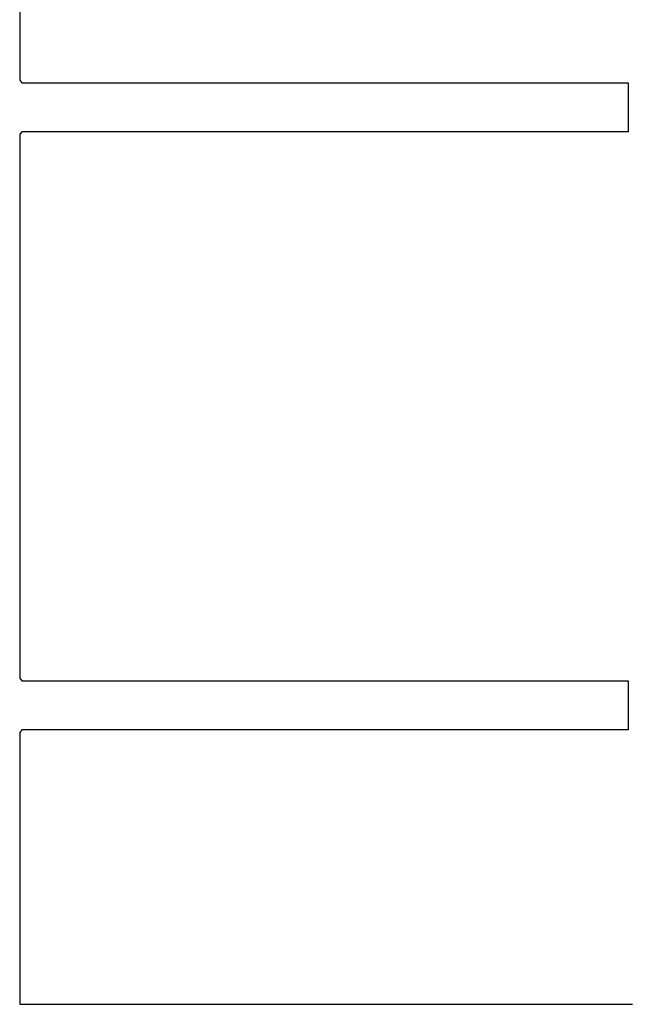
# Model space of a CAD drawing. Units: inches. Extents: x -1085 to 1382, y -470 to 681.
# Drawn here: x -572 to -460, y -39 to 141 of the extents above; entities that cross this region are included whole.
import ezdxf

# ---------------------------------------------------------------- set-up
doc = ezdxf.new("R2010")
doc.units = ezdxf.units.IN
doc.header["$MEASUREMENT"] = 0
doc.layers.add('DEFAULT', color=7, linetype='Continuous')

# ---------------------------------------------------------------- blocks, each defined once
blk = doc.blocks.new('block 10852')
at = {"layer": 'DEFAULT', "color": 5, "lineweight": 25}
blk.add_lwpolyline([(-571.84, 230.04), (-571.84, 130.34)], dxfattribs=at)
blk = doc.blocks.new('block 10853')
at = {"layer": 'DEFAULT', "color": 5, "lineweight": 25}
blk.add_lwpolyline([(-571.84, 130.34), (-571.43, 129.87)], dxfattribs=at)
blk = doc.blocks.new('block 10854')
at = {"layer": 'DEFAULT', "color": 5, "lineweight": 25}
blk.add_lwpolyline([(-571.43, 129.87), (-460.24, 129.87)], dxfattribs=at)
blk = doc.blocks.new('block 10855')
at = {"layer": 'DEFAULT', "color": 5, "lineweight": 25}
blk.add_lwpolyline([(-460.24, 129.87), (-460.24, 120.88)], dxfattribs=at)
blk = doc.blocks.new('block 10856')
at = {"layer": 'DEFAULT', "color": 5, "lineweight": 25}
blk.add_lwpolyline([(-460.24, 120.88), (-571.43, 120.88)], dxfattribs=at)
blk = doc.blocks.new('block 10857')
at = {"layer": 'DEFAULT', "color": 5, "lineweight": 25}
blk.add_lwpolyline([(-571.43, 120.88), (-571.84, 120.42)], dxfattribs=at)
blk = doc.blocks.new('block 10858')
at = {"layer": 'DEFAULT', "color": 5, "lineweight": 25}
blk.add_lwpolyline([(-571.84, 120.42), (-571.84, 20.72)], dxfattribs=at)
blk = doc.blocks.new('block 10859')
at = {"layer": 'DEFAULT', "color": 5, "lineweight": 25}
blk.add_lwpolyline([(-571.84, 20.72), (-571.43, 20.26)], dxfattribs=at)
blk = doc.blocks.new('block 10860')
at = {"layer": 'DEFAULT', "color": 5, "lineweight": 25}
blk.add_lwpolyline([(-571.43, 20.26), (-460.24, 20.26)], dxfattribs=at)
blk = doc.blocks.new('block 10861')
at = {"layer": 'DEFAULT', "color": 5, "lineweight": 25}
blk.add_lwpolyline([(-460.24, 20.26), (-460.24, 11.26)], dxfattribs=at)
blk = doc.blocks.new('block 10862')
at = {"layer": 'DEFAULT', "color": 5, "lineweight": 25}
blk.add_lwpolyline([(-460.24, 11.26), (-571.43, 11.26)], dxfattribs=at)
blk = doc.blocks.new('block 10863')
at = {"layer": 'DEFAULT', "color": 5, "lineweight": 25}
blk.add_lwpolyline([(-571.43, 11.26), (-571.84, 10.8)], dxfattribs=at)
blk = doc.blocks.new('block 10864')
at = {"layer": 'DEFAULT', "color": 5, "lineweight": 25}
blk.add_lwpolyline([(-571.84, 10.8), (-571.84, -39.05)], dxfattribs=at)
blk = doc.blocks.new('block 10865')
at = {"layer": 'DEFAULT', "color": 5, "lineweight": 25}
blk.add_lwpolyline([(-571.84, -39.05), (-571.54, -39.05)], dxfattribs=at)
blk = doc.blocks.new('block 10866')
at = {"layer": 'DEFAULT', "color": 5, "lineweight": 25}
blk.add_lwpolyline([(-571.54, -39.05), (-569.81, -39.05)], dxfattribs=at)
blk = doc.blocks.new('block 10867')
at = {"layer": 'DEFAULT', "color": 5, "lineweight": 25}
blk.add_lwpolyline([(-569.81, -39.05), (-568.29, -39.05)], dxfattribs=at)
blk = doc.blocks.new('block 10868')
at = {"layer": 'DEFAULT', "color": 5, "lineweight": 25}
blk.add_lwpolyline([(-568.29, -39.05), (-567.31, -39.05)], dxfattribs=at)
blk = doc.blocks.new('block 10869')
at = {"layer": 'DEFAULT', "color": 5, "lineweight": 25}
blk.add_lwpolyline([(-567.31, -39.05), (-565.47, -39.05)], dxfattribs=at)
blk = doc.blocks.new('block 10870')
at = {"layer": 'DEFAULT', "color": 5, "lineweight": 25}
blk.add_lwpolyline([(-565.47, -39.05), (-564.8, -39.05)], dxfattribs=at)
blk = doc.blocks.new('block 10871')
at = {"layer": 'DEFAULT', "color": 5, "lineweight": 25}
blk.add_lwpolyline([(-564.8, -39.05), (-564.43, -39.05)], dxfattribs=at)
blk = doc.blocks.new('block 10872')
at = {"layer": 'DEFAULT', "color": 5, "lineweight": 25}
blk.add_lwpolyline([(-564.43, -39.05), (-563.23, -39.05)], dxfattribs=at)
blk = doc.blocks.new('block 10873')
at = {"layer": 'DEFAULT', "color": 5, "lineweight": 25}
blk.add_lwpolyline([(-563.23, -39.05), (-562.29, -39.05)], dxfattribs=at)
blk = doc.blocks.new('block 10874')
at = {"layer": 'DEFAULT', "color": 5, "lineweight": 25}
blk.add_lwpolyline([(-562.29, -39.05), (-560.58, -39.05)], dxfattribs=at)
blk = doc.blocks.new('block 10875')
at = {"layer": 'DEFAULT', "color": 5, "lineweight": 25}
blk.add_lwpolyline([(-560.58, -39.05), (-559.78, -39.05)], dxfattribs=at)
blk = doc.blocks.new('block 10876')
at = {"layer": 'DEFAULT', "color": 5, "lineweight": 25}
blk.add_lwpolyline([(-559.78, -39.05), (-558.28, -39.05)], dxfattribs=at)
blk = doc.blocks.new('block 10877')
at = {"layer": 'DEFAULT', "color": 5, "lineweight": 25}
blk.add_lwpolyline([(-558.28, -39.05), (-557.27, -39.05)], dxfattribs=at)
blk = doc.blocks.new('block 10878')
at = {"layer": 'DEFAULT', "color": 5, "lineweight": 25}
blk.add_lwpolyline([(-557.27, -39.05), (-556.72, -39.05)], dxfattribs=at)
blk = doc.blocks.new('block 10879')
at = {"layer": 'DEFAULT', "color": 5, "lineweight": 25}
blk.add_lwpolyline([(-556.72, -39.05), (-554.92, -39.05)], dxfattribs=at)
blk = doc.blocks.new('block 10880')
at = {"layer": 'DEFAULT', "color": 5, "lineweight": 25}
blk.add_lwpolyline([(-554.92, -39.05), (-554.76, -39.05)], dxfattribs=at)
blk = doc.blocks.new('block 10881')
at = {"layer": 'DEFAULT', "color": 5, "lineweight": 25}
blk.add_lwpolyline([(-554.76, -39.05), (-552.87, -39.05)], dxfattribs=at)
blk = doc.blocks.new('block 10882')
at = {"layer": 'DEFAULT', "color": 5, "lineweight": 25}
blk.add_lwpolyline([(-552.87, -39.05), (-552.25, -39.05)], dxfattribs=at)
blk = doc.blocks.new('block 10883')
at = {"layer": 'DEFAULT', "color": 5, "lineweight": 25}
blk.add_lwpolyline([(-552.25, -39.05), (-551.09, -39.05)], dxfattribs=at)
blk = doc.blocks.new('block 10884')
at = {"layer": 'DEFAULT', "color": 5, "lineweight": 25}
blk.add_lwpolyline([(-551.09, -39.05), (-549.74, -39.05)], dxfattribs=at)
blk = doc.blocks.new('block 10885')
at = {"layer": 'DEFAULT', "color": 5, "lineweight": 25}
blk.add_lwpolyline([(-549.74, -39.05), (-549.01, -39.05)], dxfattribs=at)
blk = doc.blocks.new('block 10886')
at = {"layer": 'DEFAULT', "color": 5, "lineweight": 25}
blk.add_lwpolyline([(-549.01, -39.05), (-547.23, -39.05)], dxfattribs=at)
blk = doc.blocks.new('block 10887')
at = {"layer": 'DEFAULT', "color": 5, "lineweight": 25}
blk.add_lwpolyline([(-547.23, -39.05), (-546.61, -39.05)], dxfattribs=at)
blk = doc.blocks.new('block 10888')
at = {"layer": 'DEFAULT', "color": 5, "lineweight": 25}
blk.add_lwpolyline([(-546.61, -39.05), (-545.16, -39.05)], dxfattribs=at)
blk = doc.blocks.new('block 10889')
at = {"layer": 'DEFAULT', "color": 5, "lineweight": 25}
blk.add_lwpolyline([(-545.16, -39.05), (-544.72, -39.05)], dxfattribs=at)
blk = doc.blocks.new('block 10890')
at = {"layer": 'DEFAULT', "color": 5, "lineweight": 25}
blk.add_lwpolyline([(-544.72, -39.05), (-543.9, -39.05)], dxfattribs=at)
blk = doc.blocks.new('block 10891')
at = {"layer": 'DEFAULT', "color": 5, "lineweight": 25}
blk.add_lwpolyline([(-543.9, -39.05), (-542.21, -39.05)], dxfattribs=at)
blk = doc.blocks.new('block 10892')
at = {"layer": 'DEFAULT', "color": 5, "lineweight": 25}
blk.add_lwpolyline([(-542.21, -39.05), (-541.3, -39.05)], dxfattribs=at)
blk = doc.blocks.new('block 10893')
at = {"layer": 'DEFAULT', "color": 5, "lineweight": 25}
blk.add_lwpolyline([(-541.3, -39.05), (-539.7, -39.05)], dxfattribs=at)
blk = doc.blocks.new('block 10894')
at = {"layer": 'DEFAULT', "color": 5, "lineweight": 25}
blk.add_lwpolyline([(-539.7, -39.05), (-538.3, -39.05)], dxfattribs=at)
blk = doc.blocks.new('block 10895')
at = {"layer": 'DEFAULT', "color": 5, "lineweight": 25}
blk.add_lwpolyline([(-538.3, -39.05), (-537.45, -39.05)], dxfattribs=at)
blk = doc.blocks.new('block 10896')
at = {"layer": 'DEFAULT', "color": 5, "lineweight": 25}
blk.add_lwpolyline([(-537.45, -39.05), (-537.19, -39.05)], dxfattribs=at)
blk = doc.blocks.new('block 10897')
at = {"layer": 'DEFAULT', "color": 5, "lineweight": 25}
blk.add_lwpolyline([(-537.19, -39.05), (-536.71, -39.05)], dxfattribs=at)
blk = doc.blocks.new('block 10898')
at = {"layer": 'DEFAULT', "color": 5, "lineweight": 25}
blk.add_lwpolyline([(-536.71, -39.05), (-534.68, -39.05)], dxfattribs=at)
blk = doc.blocks.new('block 10899')
at = {"layer": 'DEFAULT', "color": 5, "lineweight": 25}
blk.add_lwpolyline([(-534.68, -39.05), (-533.59, -39.05)], dxfattribs=at)
blk = doc.blocks.new('block 10900')
at = {"layer": 'DEFAULT', "color": 5, "lineweight": 25}
blk.add_lwpolyline([(-533.59, -39.05), (-532.17, -39.05)], dxfattribs=at)
blk = doc.blocks.new('block 10901')
at = {"layer": 'DEFAULT', "color": 5, "lineweight": 25}
blk.add_lwpolyline([(-532.17, -39.05), (-529.99, -39.05)], dxfattribs=at)
blk = doc.blocks.new('block 10902')
at = {"layer": 'DEFAULT', "color": 5, "lineweight": 25}
blk.add_lwpolyline([(-529.99, -39.05), (-529.74, -39.05)], dxfattribs=at)
blk = doc.blocks.new('block 10903')
at = {"layer": 'DEFAULT', "color": 5, "lineweight": 25}
blk.add_lwpolyline([(-529.74, -39.05), (-529.66, -39.05)], dxfattribs=at)
blk = doc.blocks.new('block 10904')
at = {"layer": 'DEFAULT', "color": 5, "lineweight": 25}
blk.add_lwpolyline([(-529.66, -39.05), (-529.52, -39.05)], dxfattribs=at)
blk = doc.blocks.new('block 10905')
at = {"layer": 'DEFAULT', "color": 5, "lineweight": 25}
blk.add_lwpolyline([(-529.52, -39.05), (-527.15, -39.05)], dxfattribs=at)
blk = doc.blocks.new('block 10906')
at = {"layer": 'DEFAULT', "color": 5, "lineweight": 25}
blk.add_lwpolyline([(-527.15, -39.05), (-525.88, -39.05)], dxfattribs=at)
blk = doc.blocks.new('block 10907')
at = {"layer": 'DEFAULT', "color": 5, "lineweight": 25}
blk.add_lwpolyline([(-525.88, -39.05), (-524.64, -39.05)], dxfattribs=at)
blk = doc.blocks.new('block 10908')
at = {"layer": 'DEFAULT', "color": 5, "lineweight": 25}
blk.add_lwpolyline([(-524.64, -39.05), (-522.33, -39.05)], dxfattribs=at)
blk = doc.blocks.new('block 10909')
at = {"layer": 'DEFAULT', "color": 5, "lineweight": 25}
blk.add_lwpolyline([(-522.33, -39.05), (-522.13, -39.05)], dxfattribs=at)
blk = doc.blocks.new('block 10910')
at = {"layer": 'DEFAULT', "color": 5, "lineweight": 25}
blk.add_lwpolyline([(-522.13, -39.05), (-522.03, -39.05)], dxfattribs=at)
blk = doc.blocks.new('block 10911')
at = {"layer": 'DEFAULT', "color": 5, "lineweight": 25}
blk.add_lwpolyline([(-522.03, -39.05), (-521.68, -39.05)], dxfattribs=at)
blk = doc.blocks.new('block 10912')
at = {"layer": 'DEFAULT', "color": 5, "lineweight": 25}
blk.add_lwpolyline([(-521.68, -39.05), (-519.62, -39.05)], dxfattribs=at)
blk = doc.blocks.new('block 10913')
at = {"layer": 'DEFAULT', "color": 5, "lineweight": 25}
blk.add_lwpolyline([(-519.62, -39.05), (-518.17, -39.05)], dxfattribs=at)
blk = doc.blocks.new('block 10914')
at = {"layer": 'DEFAULT', "color": 5, "lineweight": 25}
blk.add_lwpolyline([(-518.17, -39.05), (-517.11, -39.05)], dxfattribs=at)
blk = doc.blocks.new('block 10915')
at = {"layer": 'DEFAULT', "color": 5, "lineweight": 25}
blk.add_lwpolyline([(-517.11, -39.05), (-515.14, -39.05)], dxfattribs=at)
blk = doc.blocks.new('block 10916')
at = {"layer": 'DEFAULT', "color": 5, "lineweight": 25}
blk.add_lwpolyline([(-515.14, -39.05), (-514.6, -39.05)], dxfattribs=at)
blk = doc.blocks.new('block 10917')
at = {"layer": 'DEFAULT', "color": 5, "lineweight": 25}
blk.add_lwpolyline([(-514.6, -39.05), (-514.32, -39.05)], dxfattribs=at)
blk = doc.blocks.new('block 10918')
at = {"layer": 'DEFAULT', "color": 5, "lineweight": 25}
blk.add_lwpolyline([(-514.32, -39.05), (-513.37, -39.05)], dxfattribs=at)
blk = doc.blocks.new('block 10919')
at = {"layer": 'DEFAULT', "color": 5, "lineweight": 25}
blk.add_lwpolyline([(-513.37, -39.05), (-512.09, -39.05)], dxfattribs=at)
blk = doc.blocks.new('block 10920')
at = {"layer": 'DEFAULT', "color": 5, "lineweight": 25}
blk.add_lwpolyline([(-512.09, -39.05), (-510.46, -39.05)], dxfattribs=at)
blk = doc.blocks.new('block 10921')
at = {"layer": 'DEFAULT', "color": 5, "lineweight": 25}
blk.add_lwpolyline([(-510.46, -39.05), (-509.58, -39.05)], dxfattribs=at)
blk = doc.blocks.new('block 10922')
at = {"layer": 'DEFAULT', "color": 5, "lineweight": 25}
blk.add_lwpolyline([(-509.58, -39.05), (-507.94, -39.05)], dxfattribs=at)
blk = doc.blocks.new('block 10923')
at = {"layer": 'DEFAULT', "color": 5, "lineweight": 25}
blk.add_lwpolyline([(-507.94, -39.05), (-507.07, -39.05)], dxfattribs=at)
blk = doc.blocks.new('block 10924')
at = {"layer": 'DEFAULT', "color": 5, "lineweight": 25}
blk.add_lwpolyline([(-507.07, -39.05), (-506.61, -39.05)], dxfattribs=at)
blk = doc.blocks.new('block 10925')
at = {"layer": 'DEFAULT', "color": 5, "lineweight": 25}
blk.add_lwpolyline([(-506.61, -39.05), (-505.06, -39.05)], dxfattribs=at)
blk = doc.blocks.new('block 10926')
at = {"layer": 'DEFAULT', "color": 5, "lineweight": 25}
blk.add_lwpolyline([(-505.06, -39.05), (-504.56, -39.05)], dxfattribs=at)
blk = doc.blocks.new('block 10927')
at = {"layer": 'DEFAULT', "color": 5, "lineweight": 25}
blk.add_lwpolyline([(-504.56, -39.05), (-502.75, -39.05)], dxfattribs=at)
blk = doc.blocks.new('block 10928')
at = {"layer": 'DEFAULT', "color": 5, "lineweight": 25}
blk.add_lwpolyline([(-502.75, -39.05), (-502.05, -39.05)], dxfattribs=at)
blk = doc.blocks.new('block 10929')
at = {"layer": 'DEFAULT', "color": 5, "lineweight": 25}
blk.add_lwpolyline([(-502.05, -39.05), (-500.75, -39.05)], dxfattribs=at)
blk = doc.blocks.new('block 10930')
at = {"layer": 'DEFAULT', "color": 5, "lineweight": 25}
blk.add_lwpolyline([(-500.75, -39.05), (-499.54, -39.05)], dxfattribs=at)
blk = doc.blocks.new('block 10931')
at = {"layer": 'DEFAULT', "color": 5, "lineweight": 25}
blk.add_lwpolyline([(-499.54, -39.05), (-498.9, -39.05)], dxfattribs=at)
blk = doc.blocks.new('block 10932')
at = {"layer": 'DEFAULT', "color": 5, "lineweight": 25}
blk.add_lwpolyline([(-498.9, -39.05), (-497.03, -39.05)], dxfattribs=at)
blk = doc.blocks.new('block 10933')
at = {"layer": 'DEFAULT', "color": 5, "lineweight": 25}
blk.add_lwpolyline([(-497.03, -39.05), (-496.75, -39.05)], dxfattribs=at)
blk = doc.blocks.new('block 10934')
at = {"layer": 'DEFAULT', "color": 5, "lineweight": 25}
blk.add_lwpolyline([(-496.75, -39.05), (-495.04, -39.05)], dxfattribs=at)
blk = doc.blocks.new('block 10935')
at = {"layer": 'DEFAULT', "color": 5, "lineweight": 25}
blk.add_lwpolyline([(-495.04, -39.05), (-494.52, -39.05)], dxfattribs=at)
blk = doc.blocks.new('block 10936')
at = {"layer": 'DEFAULT', "color": 5, "lineweight": 25}
blk.add_lwpolyline([(-494.52, -39.05), (-493.56, -39.05)], dxfattribs=at)
blk = doc.blocks.new('block 10937')
at = {"layer": 'DEFAULT', "color": 5, "lineweight": 25}
blk.add_lwpolyline([(-493.56, -39.05), (-492.01, -39.05)], dxfattribs=at)
blk = doc.blocks.new('block 10938')
at = {"layer": 'DEFAULT', "color": 5, "lineweight": 25}
blk.add_lwpolyline([(-492.01, -39.05), (-491.19, -39.05)], dxfattribs=at)
blk = doc.blocks.new('block 10939')
at = {"layer": 'DEFAULT', "color": 5, "lineweight": 25}
blk.add_lwpolyline([(-491.19, -39.05), (-489.51, -39.05)], dxfattribs=at)
blk = doc.blocks.new('block 10940')
at = {"layer": 'DEFAULT', "color": 5, "lineweight": 25}
blk.add_lwpolyline([(-489.51, -39.05), (-488.44, -39.05)], dxfattribs=at)
blk = doc.blocks.new('block 10941')
at = {"layer": 'DEFAULT', "color": 5, "lineweight": 25}
blk.add_lwpolyline([(-488.44, -39.05), (-487.33, -39.05)], dxfattribs=at)
blk = doc.blocks.new('block 10942')
at = {"layer": 'DEFAULT', "color": 5, "lineweight": 25}
blk.add_lwpolyline([(-487.33, -39.05), (-487, -39.05)], dxfattribs=at)
blk = doc.blocks.new('block 10943')
at = {"layer": 'DEFAULT', "color": 5, "lineweight": 25}
blk.add_lwpolyline([(-487, -39.05), (-486.37, -39.05)], dxfattribs=at)
blk = doc.blocks.new('block 10944')
at = {"layer": 'DEFAULT', "color": 5, "lineweight": 25}
blk.add_lwpolyline([(-486.37, -39.05), (-484.49, -39.05)], dxfattribs=at)
blk = doc.blocks.new('block 10945')
at = {"layer": 'DEFAULT', "color": 5, "lineweight": 25}
blk.add_lwpolyline([(-484.49, -39.05), (-483.48, -39.05)], dxfattribs=at)
blk = doc.blocks.new('block 10946')
at = {"layer": 'DEFAULT', "color": 5, "lineweight": 25}
blk.add_lwpolyline([(-483.48, -39.05), (-481.98, -39.05)], dxfattribs=at)
blk = doc.blocks.new('block 10947')
at = {"layer": 'DEFAULT', "color": 5, "lineweight": 25}
blk.add_lwpolyline([(-481.98, -39.05), (-480.13, -39.05)], dxfattribs=at)
blk = doc.blocks.new('block 10948')
at = {"layer": 'DEFAULT', "color": 5, "lineweight": 25}
blk.add_lwpolyline([(-480.13, -39.05), (-479.62, -39.05)], dxfattribs=at)
blk = doc.blocks.new('block 10949')
at = {"layer": 'DEFAULT', "color": 5, "lineweight": 25}
blk.add_lwpolyline([(-479.62, -39.05), (-479.47, -39.05)], dxfattribs=at)
blk = doc.blocks.new('block 10950')
at = {"layer": 'DEFAULT', "color": 5, "lineweight": 25}
blk.add_lwpolyline([(-479.47, -39.05), (-479.18, -39.05)], dxfattribs=at)
blk = doc.blocks.new('block 10951')
at = {"layer": 'DEFAULT', "color": 5, "lineweight": 25}
blk.add_lwpolyline([(-479.18, -39.05), (-476.96, -39.05)], dxfattribs=at)
blk = doc.blocks.new('block 10952')
at = {"layer": 'DEFAULT', "color": 5, "lineweight": 25}
blk.add_lwpolyline([(-476.96, -39.05), (-475.76, -39.05)], dxfattribs=at)
blk = doc.blocks.new('block 10953')
at = {"layer": 'DEFAULT', "color": 5, "lineweight": 25}
blk.add_lwpolyline([(-475.76, -39.05), (-474.45, -39.05)], dxfattribs=at)
blk = doc.blocks.new('block 10954')
at = {"layer": 'DEFAULT', "color": 5, "lineweight": 25}
blk.add_lwpolyline([(-474.45, -39.05), (-471.99, -39.05)], dxfattribs=at)
blk = doc.blocks.new('block 10955')
at = {"layer": 'DEFAULT', "color": 5, "lineweight": 25}
blk.add_lwpolyline([(-471.99, -39.05), (-471.94, -39.05)], dxfattribs=at)
blk = doc.blocks.new('block 10956')
at = {"layer": 'DEFAULT', "color": 5, "lineweight": 25}
blk.add_lwpolyline([(-471.94, -39.05), (-471.91, -39.05)], dxfattribs=at)
blk = doc.blocks.new('block 10957')
at = {"layer": 'DEFAULT', "color": 5, "lineweight": 25}
blk.add_lwpolyline([(-471.91, -39.05), (-471.82, -39.05)], dxfattribs=at)
blk = doc.blocks.new('block 10958')
at = {"layer": 'DEFAULT', "color": 5, "lineweight": 25}
blk.add_lwpolyline([(-471.82, -39.05), (-469.43, -39.05)], dxfattribs=at)
blk = doc.blocks.new('block 10959')
at = {"layer": 'DEFAULT', "color": 5, "lineweight": 25}
blk.add_lwpolyline([(-469.43, -39.05), (-468.05, -39.05)], dxfattribs=at)
blk = doc.blocks.new('block 10960')
at = {"layer": 'DEFAULT', "color": 5, "lineweight": 25}
blk.add_lwpolyline([(-468.05, -39.05), (-466.92, -39.05)], dxfattribs=at)
blk = doc.blocks.new('block 10961')
at = {"layer": 'DEFAULT', "color": 5, "lineweight": 25}
blk.add_lwpolyline([(-466.92, -39.05), (-464.8, -39.05)], dxfattribs=at)
blk = doc.blocks.new('block 10962')
at = {"layer": 'DEFAULT', "color": 5, "lineweight": 25}
blk.add_lwpolyline([(-464.8, -39.05), (-464.41, -39.05)], dxfattribs=at)
blk = doc.blocks.new('block 10963')
at = {"layer": 'DEFAULT', "color": 5, "lineweight": 25}
blk.add_lwpolyline([(-464.41, -39.05), (-464.2, -39.05)], dxfattribs=at)
blk = doc.blocks.new('block 10964')
at = {"layer": 'DEFAULT', "color": 5, "lineweight": 25}
blk.add_lwpolyline([(-464.2, -39.05), (-463.51, -39.05)], dxfattribs=at)
blk = doc.blocks.new('block 10965')
at = {"layer": 'DEFAULT', "color": 5, "lineweight": 25}
blk.add_lwpolyline([(-463.51, -39.05), (-461.9, -39.05)], dxfattribs=at)
blk = doc.blocks.new('block 10966')
at = {"layer": 'DEFAULT', "color": 5, "lineweight": 25}
blk.add_lwpolyline([(-461.9, -39.05), (-460.34, -39.05)], dxfattribs=at)
blk = doc.blocks.new('block 10967')
at = {"layer": 'DEFAULT', "color": 5, "lineweight": 25}
blk.add_lwpolyline([(-460.34, -39.05), (-459.39, -39.05)], dxfattribs=at)

msp = doc.modelspace()

# ---------------------------------------------------------------- block references
at = {"layer": 'DEFAULT'}
for name in ['block 10852', 'block 10853', 'block 10854', 'block 10855', 'block 10857', 'block 10858', 'block 10856', 'block 10859', 'block 10860', 'block 10861', 'block 10863', 'block 10862', 'block 10864', 'block 10865', 'block 10866', 'block 10867', 'block 10868', 'block 10869', 'block 10870', 'block 10871', 'block 10872', 'block 10873', 'block 10874', 'block 10875', 'block 10876', 'block 10877', 'block 10878', 'block 10879', 'block 10880', 'block 10881', 'block 10882', 'block 10883', 'block 10884', 'block 10885', 'block 10886', 'block 10887', 'block 10888', 'block 10889', 'block 10890', 'block 10891', 'block 10892', 'block 10893', 'block 10894', 'block 10895', 'block 10896', 'block 10897', 'block 10898', 'block 10899', 'block 10900', 'block 10901', 'block 10902', 'block 10903', 'block 10904', 'block 10905', 'block 10906', 'block 10907', 'block 10908', 'block 10909', 'block 10910', 'block 10911', 'block 10912', 'block 10913', 'block 10914', 'block 10915', 'block 10916', 'block 10917', 'block 10918', 'block 10919', 'block 10920', 'block 10921', 'block 10922', 'block 10923', 'block 10924', 'block 10925', 'block 10926', 'block 10927', 'block 10928', 'block 10929', 'block 10930', 'block 10931', 'block 10932', 'block 10933', 'block 10934', 'block 10935', 'block 10936', 'block 10937', 'block 10938', 'block 10939', 'block 10940', 'block 10941', 'block 10942', 'block 10943', 'block 10944', 'block 10945', 'block 10946', 'block 10947', 'block 10948', 'block 10949', 'block 10950', 'block 10951', 'block 10952', 'block 10953', 'block 10954', 'block 10955', 'block 10956', 'block 10957', 'block 10958', 'block 10959', 'block 10960', 'block 10961', 'block 10962', 'block 10963', 'block 10964', 'block 10965', 'block 10966', 'block 10967']:
    msp.add_blockref(name, (0, 0), dxfattribs=at)

doc.saveas('drawing.dxf')
